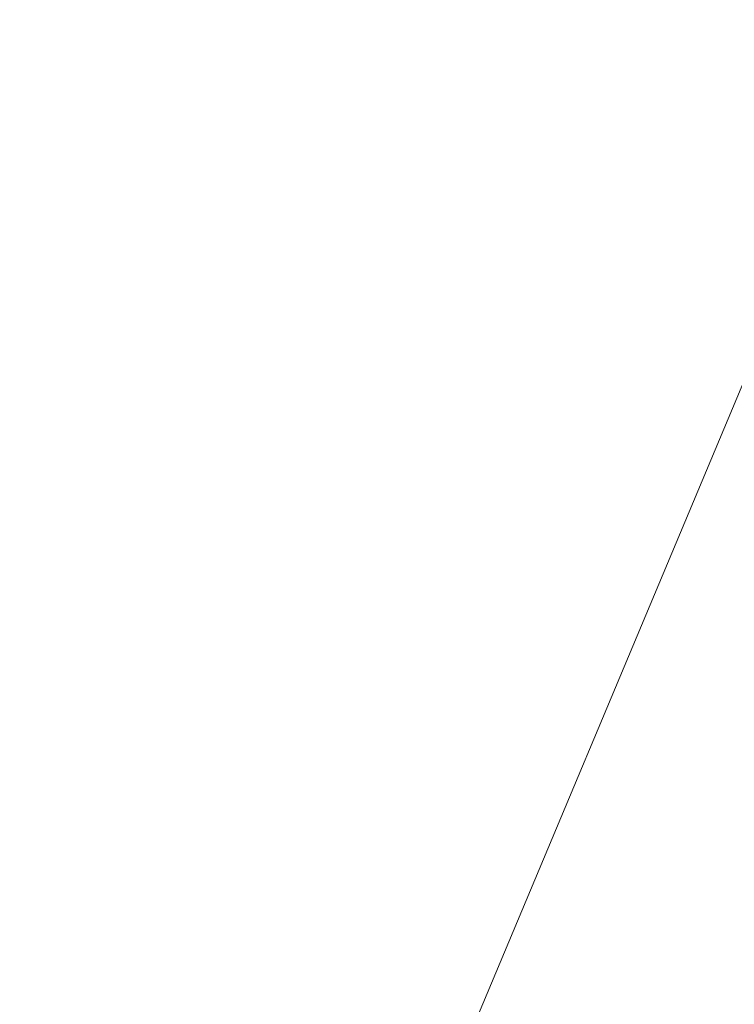
# Model space of a CAD drawing. Units: inches. Extents: x 153.7 to 180.3, y 355.1 to 375.
# Drawn here: x 157.3 to 159, y 371.4 to 373.8 of the extents above; entities that cross this region are included whole.
import ezdxf

# ---------------------------------------------------------------- set-up
doc = ezdxf.new("R2010")
doc.units = ezdxf.units.IN
doc.header["$MEASUREMENT"] = 0
doc.layers.add('Layer 1', color=7, linetype='Continuous')

msp = doc.modelspace()

# ---------------------------------------------------------------- linework, layer by layer
at = {"layer": 'Layer 1', "lineweight": 0}
msp.add_open_spline([(157.6294, 369.4502), (157.6294, 369.4502), (159.7583, 374.5293), (159.7583, 374.5293), (159.7583, 374.5293), (159.9473, 374.9795), (159.9473, 374.9795), (159.9473, 374.9795), (160.4268, 374.9795), (160.4268, 374.9795), (164.8042, 374.9795), (169.1831, 374.9795), (173.5615, 374.9795), (173.5615, 374.9795), (174.0405, 374.9795), (174.0405, 374.9795), (174.0405, 374.9795), (174.2295, 374.5293), (174.2295, 374.5293), (174.2295, 374.5293), (176.3975, 369.3564), (176.3975, 369.3564), (176.3975, 369.3564), (177.0322, 369.9473), (177.0322, 369.9473), (177.0322, 369.9473), (177.0322, 371.2285), (177.0322, 371.2285), (177.0322, 371.2285), (180.2417, 370.6152), (180.2417, 370.6152), (180.2417, 370.6152), (180.2417, 369.1855), (180.2417, 369.1855), (180.2417, 369.1855), (177.7114, 369.1855), (177.7114, 369.1855), (177.7114, 369.1855), (176.9268, 368.7402), (176.9268, 368.7402), (176.9268, 368.7402), (178.4121, 366.8604), (178.4121, 366.8604), (178.4121, 366.8604), (178.4121, 364.3223), (178.4121, 364.3223), (178.4121, 364.3223), (179.2158, 364.3223), (179.2158, 364.3223), (179.2158, 364.3223), (178.9595, 357.9004), (178.9595, 357.9004), (171.0044, 357.9004), (163.0483, 357.9004), (155.0933, 357.9004), (155.0933, 357.9004), (154.8364, 364.3223), (154.8364, 364.3223), (154.8364, 364.3223), (155.6401, 364.3223), (155.6401, 364.3223), (155.6401, 364.3223), (155.6401, 366.8604), (155.6401, 366.8604), (155.6401, 366.8604), (157.1484, 368.7686), (157.1484, 368.7686), (157.1484, 368.7686), (156.416, 369.1855), (156.416, 369.1855), (156.416, 369.1855), (153.8853, 369.1855), (153.8853, 369.1855), (153.8853, 369.1855), (153.8853, 370.6152), (153.8853, 370.6152), (153.8853, 370.6152), (157.0957, 371.2285), (157.0957, 371.2285), (157.0957, 371.2285), (157.0957, 369.9473), (157.0957, 369.9473), (157.0957, 369.9473), (157.6294, 369.4502), (157.6294, 369.4502), (157.6294, 369.4502), (157.6294, 369.4502), (157.6294, 369.4502)], degree=3, knots=[0, 0, 0, 0, 1, 1, 1, 2, 2, 2, 3, 3, 3, 4, 4, 4, 5, 5, 5, 6, 6, 6, 7, 7, 7, 8, 8, 8, 9, 9, 9, 10, 10, 10, 11, 11, 11, 12, 12, 12, 13, 13, 13, 14, 14, 14, 15, 15, 15, 16, 16, 16, 17, 17, 17, 18, 18, 18, 19, 19, 19, 20, 20, 20, 21, 21, 21, 22, 22, 22, 23, 23, 23, 24, 24, 24, 25, 25, 25, 26, 26, 26, 27, 27, 27, 28, 28, 28, 29, 29, 29, 29], dxfattribs=at)
for points in [[(159.0426, 372.8826), (159.0456, 372.9034), (159.0426, 372.8826), (159.0456, 372.9034)], [(159.0031, 372.8531), (159.0061, 372.8738), (159.0031, 372.8531), (159.0061, 372.8738)], [(158.9636, 372.8236), (158.9666, 372.8443), (158.9636, 372.8236), (158.9666, 372.8443)], [(158.9242, 372.7941), (158.9271, 372.8148), (158.9242, 372.7941), (158.9271, 372.8148)], [(159.0327, 372.8136), (159.0356, 372.8343), (159.0327, 372.8136), (159.0356, 372.8343)], [(158.9932, 372.7841), (158.9962, 372.8048), (158.9932, 372.7841), (158.9962, 372.8048)], [(158.8847, 372.7645), (158.8877, 372.7852), (158.8847, 372.7645), (158.8877, 372.7852)], [(158.9537, 372.7546), (158.9567, 372.7753), (158.9537, 372.7546), (158.9567, 372.7753)], [(158.8452, 372.735), (158.8482, 372.7557), (158.8452, 372.735), (158.8482, 372.7557)], [(158.9142, 372.725), (158.9172, 372.7457), (158.9142, 372.725), (158.9172, 372.7457)], [(159.0227, 372.7446), (159.0257, 372.7653), (159.0227, 372.7446), (159.0257, 372.7653)], [(158.8057, 372.7055), (158.8087, 372.7262), (158.8057, 372.7055), (158.8087, 372.7262)], [(158.9832, 372.7151), (158.9862, 372.7358), (158.9832, 372.7151), (158.9862, 372.7358)], [(158.8747, 372.6955), (158.8777, 372.7162), (158.8747, 372.6955), (158.8777, 372.7162)], [(158.9437, 372.6856), (158.9467, 372.7063), (158.9437, 372.6856), (158.9467, 372.7063)], [(159.0128, 372.6756), (159.0157, 372.6963), (159.0128, 372.6756), (159.0157, 372.6963)], [(158.8352, 372.666), (158.8382, 372.6867), (158.8352, 372.666), (158.8382, 372.6867)], [(158.8352, 372.666), (158.8382, 372.6867), (158.8352, 372.666), (158.8382, 372.6867)], [(158.9043, 372.656), (158.9072, 372.6767), (158.9043, 372.656), (158.9072, 372.6767)], [(158.9733, 372.6461), (158.9763, 372.6668), (158.9733, 372.6461), (158.9763, 372.6668)], [(159.0423, 372.6361), (159.0453, 372.6568), (159.0423, 372.6361), (159.0453, 372.6568)], [(158.8648, 372.6265), (158.8678, 372.6472), (158.8648, 372.6265), (158.8678, 372.6472)], [(158.9338, 372.6166), (158.9368, 372.6373), (158.9338, 372.6166), (158.9368, 372.6373)], [(158.9338, 372.6166), (158.9368, 372.6373), (158.9338, 372.6166), (158.9368, 372.6373)], [(159.0028, 372.6066), (159.0058, 372.6273), (159.0028, 372.6066), (159.0058, 372.6273)], [(158.8943, 372.587), (158.8973, 372.6077), (158.8943, 372.587), (158.8973, 372.6077)], [(158.9633, 372.5771), (158.9663, 372.5978), (158.9633, 372.5771), (158.9663, 372.5978)], [(158.9633, 372.5771), (158.9663, 372.5978), (158.9633, 372.5771), (158.9663, 372.5978)], [(159.0323, 372.5671), (159.0353, 372.5878), (159.0323, 372.5671), (159.0353, 372.5878)], [(158.9238, 372.5475), (158.9268, 372.5682), (158.9238, 372.5475), (158.9268, 372.5682)], [(158.9929, 372.5376), (158.9958, 372.5583), (158.9929, 372.5376), (158.9958, 372.5583)], [(158.9929, 372.5376), (158.9958, 372.5583), (158.9929, 372.5376), (158.9958, 372.5583)], [(158.9534, 372.5081), (158.9564, 372.5288), (158.9534, 372.5081), (158.9564, 372.5288)], [(159.0224, 372.4981), (159.0254, 372.5188), (159.0224, 372.4981), (159.0254, 372.5188)], [(159.0224, 372.4981), (159.0254, 372.5188), (159.0224, 372.4981), (159.0254, 372.5188)], [(158.9829, 372.4686), (158.9859, 372.4893), (158.9829, 372.4686), (158.9859, 372.4893)], [(159.0124, 372.4291), (159.0154, 372.4498), (159.0124, 372.4291), (159.0154, 372.4498)], [(159.0124, 372.4291), (159.0154, 372.4498), (159.0124, 372.4291), (159.0154, 372.4498)], [(159.042, 372.3896), (159.0449, 372.4103), (159.042, 372.3896), (159.0449, 372.4103)], [(158.4401, 372.1242), (158.4431, 372.1449), (158.4401, 372.1242), (158.4431, 372.1449)], [(158.5091, 372.1142), (158.5121, 372.1349), (158.5091, 372.1142), (158.5121, 372.1349)], [(158.5091, 372.1142), (158.5121, 372.1349), (158.5091, 372.1142), (158.5121, 372.1349)], [(158.4006, 372.0946), (158.4036, 372.1153), (158.4006, 372.0946), (158.4036, 372.1153)], [(158.5781, 372.1043), (158.5811, 372.125), (158.5781, 372.1043), (158.5811, 372.125)], [(158.3611, 372.0651), (158.3641, 372.0858), (158.3611, 372.0651), (158.3641, 372.0858)], [(158.4696, 372.0847), (158.4726, 372.1054), (158.4696, 372.0847), (158.4726, 372.1054)], [(158.4696, 372.0847), (158.4726, 372.1054), (158.4696, 372.0847), (158.4726, 372.1054)], [(158.5387, 372.0747), (158.5416, 372.0954), (158.5387, 372.0747), (158.5416, 372.0954)], [(158.6077, 372.0648), (158.6106, 372.0855), (158.6077, 372.0648), (158.6106, 372.0855)], [(158.4302, 372.0551), (158.4331, 372.0758), (158.4302, 372.0551), (158.4331, 372.0758)], [(158.4992, 372.0452), (158.5022, 372.0659), (158.4992, 372.0452), (158.5022, 372.0659)], [(158.3217, 372.0356), (158.3246, 372.0563), (158.3217, 372.0356), (158.3246, 372.0563)], [(158.3907, 372.0256), (158.3937, 372.0463), (158.3907, 372.0256), (158.3937, 372.0463)], [(158.4597, 372.0157), (158.4627, 372.0364), (158.4597, 372.0157), (158.4627, 372.0364)], [(158.4597, 372.0157), (158.4627, 372.0364), (158.4597, 372.0157), (158.4627, 372.0364)], [(158.4597, 372.0157), (158.4627, 372.0364), (158.4597, 372.0157), (158.4627, 372.0364)], [(158.5682, 372.0352), (158.5712, 372.0559), (158.5682, 372.0352), (158.5712, 372.0559)], [(158.6372, 372.0253), (158.6402, 372.046), (158.6372, 372.0253), (158.6402, 372.046)], [(158.2822, 372.006), (158.2852, 372.0267), (158.2822, 372.006), (158.2852, 372.0267)], [(158.3512, 371.9961), (158.3542, 372.0168), (158.3512, 371.9961), (158.3542, 372.0168)], [(158.5287, 372.0057), (158.5317, 372.0264), (158.5287, 372.0057), (158.5317, 372.0264)], [(158.5287, 372.0057), (158.5317, 372.0264), (158.5287, 372.0057), (158.5317, 372.0264)], [(158.5977, 371.9958), (158.6007, 372.0165), (158.5977, 371.9958), (158.6007, 372.0165)], [(158.2427, 371.9765), (158.2457, 371.9972), (158.2427, 371.9765), (158.2457, 371.9972)], [(158.4202, 371.9861), (158.4232, 372.0068), (158.4202, 371.9861), (158.4232, 372.0068)], [(158.4892, 371.9762), (158.4922, 371.9969), (158.4892, 371.9762), (158.4922, 371.9969)], [(158.4892, 371.9762), (158.4922, 371.9969), (158.4892, 371.9762), (158.4922, 371.9969)], [(158.6667, 371.9858), (158.6697, 372.0065), (158.6667, 371.9858), (158.6697, 372.0065)], [(158.2032, 371.947), (158.2062, 371.9677), (158.2032, 371.947), (158.2062, 371.9677)], [(158.3117, 371.9666), (158.3147, 371.9873), (158.3117, 371.9666), (158.3147, 371.9873)], [(158.3807, 371.9566), (158.3837, 371.9773), (158.3807, 371.9566), (158.3837, 371.9773)], [(158.4497, 371.9466), (158.4527, 371.9674), (158.4497, 371.9466), (158.4527, 371.9674)], [(158.4497, 371.9466), (158.4527, 371.9674), (158.4497, 371.9466), (158.4527, 371.9674)], [(158.5582, 371.9662), (158.5612, 371.9869), (158.5582, 371.9662), (158.5612, 371.9869)], [(158.6272, 371.9563), (158.6302, 371.977), (158.6272, 371.9563), (158.6302, 371.977)], [(158.6963, 371.9463), (158.6992, 371.967), (158.6963, 371.9463), (158.6992, 371.967)], [(158.2722, 371.937), (158.2752, 371.9577), (158.2722, 371.937), (158.2752, 371.9577)], [(158.2722, 371.937), (158.2752, 371.9577), (158.2722, 371.937), (158.2752, 371.9577)], [(158.3412, 371.9271), (158.3442, 371.9478), (158.3412, 371.9271), (158.3442, 371.9478)], [(158.5187, 371.9367), (158.5217, 371.9574), (158.5187, 371.9367), (158.5217, 371.9574)], [(158.5878, 371.9267), (158.5907, 371.9475), (158.5878, 371.9267), (158.5907, 371.9475)], [(158.1637, 371.9174), (158.1667, 371.9381), (158.1637, 371.9174), (158.1667, 371.9381)], [(158.1637, 371.9174), (158.1667, 371.9381), (158.1637, 371.9174), (158.1667, 371.9381)], [(158.2327, 371.9075), (158.2357, 371.9282), (158.2327, 371.9075), (158.2357, 371.9282)], [(158.3018, 371.8975), (158.3047, 371.9182), (158.3018, 371.8975), (158.3047, 371.9182)], [(158.4793, 371.9072), (158.4823, 371.9279), (158.4793, 371.9072), (158.4823, 371.9279)], [(158.6568, 371.9168), (158.6598, 371.9375), (158.6568, 371.9168), (158.6598, 371.9375)], [(158.7258, 371.9068), (158.7288, 371.9275), (158.7258, 371.9068), (158.7288, 371.9275)], [(158.1933, 371.878), (158.1963, 371.8987), (158.1933, 371.878), (158.1963, 371.8987)], [(158.5483, 371.8972), (158.5513, 371.9179), (158.5483, 371.8972), (158.5513, 371.9179)], [(158.6173, 371.8873), (158.6203, 371.908), (158.6173, 371.8873), (158.6203, 371.908)], [(158.6863, 371.8773), (158.6893, 371.898), (158.6863, 371.8773), (158.6893, 371.898)], [(158.2623, 371.868), (158.2653, 371.8887), (158.2623, 371.868), (158.2653, 371.8887)], [(158.3313, 371.8581), (158.3343, 371.8788), (158.3313, 371.8581), (158.3343, 371.8788)], [(158.5088, 371.8677), (158.5118, 371.8884), (158.5088, 371.8677), (158.5118, 371.8884)], [(158.5088, 371.8677), (158.5118, 371.8884), (158.5088, 371.8677), (158.5118, 371.8884)], [(158.5778, 371.8577), (158.5808, 371.8784), (158.5778, 371.8577), (158.5808, 371.8784)], [(158.7553, 371.8674), (158.7583, 371.8881), (158.7553, 371.8674), (158.7583, 371.8881)], [(158.1538, 371.8484), (158.1568, 371.8691), (158.1538, 371.8484), (158.1568, 371.8691)], [(158.2228, 371.8385), (158.2258, 371.8592), (158.2228, 371.8385), (158.2258, 371.8592)], [(158.2918, 371.8285), (158.2948, 371.8492), (158.2918, 371.8285), (158.2948, 371.8492)], [(158.2918, 371.8285), (158.2948, 371.8492), (158.2918, 371.8285), (158.2948, 371.8492)], [(158.4693, 371.8382), (158.4723, 371.8589), (158.4693, 371.8382), (158.4723, 371.8589)], [(158.5383, 371.8282), (158.5413, 371.8489), (158.5383, 371.8282), (158.5413, 371.8489)], [(158.6468, 371.8478), (158.6498, 371.8685), (158.6468, 371.8478), (158.6498, 371.8685)], [(158.7158, 371.8378), (158.7188, 371.8585), (158.7158, 371.8378), (158.7188, 371.8585)], [(158.7158, 371.8378), (158.7188, 371.8585), (158.7158, 371.8378), (158.7188, 371.8585)], [(158.7848, 371.8279), (158.7878, 371.8486), (158.7848, 371.8279), (158.7878, 371.8486)], [(158.1833, 371.8089), (158.1863, 371.8296), (158.1833, 371.8089), (158.1863, 371.8296)], [(158.4298, 371.8086), (158.4328, 371.8293), (158.4298, 371.8086), (158.4328, 371.8293)], [(158.4298, 371.8086), (158.4328, 371.8293), (158.4298, 371.8086), (158.4328, 371.8293)], [(158.6073, 371.8183), (158.6103, 371.839), (158.6073, 371.8183), (158.6103, 371.839)], [(158.6073, 371.8183), (158.6103, 371.839), (158.6073, 371.8183), (158.6103, 371.839)], [(158.6764, 371.8083), (158.6793, 371.829), (158.6764, 371.8083), (158.6793, 371.829)], [(158.6764, 371.8083), (158.6793, 371.829), (158.6764, 371.8083), (158.6793, 371.829)], [(158.2523, 371.799), (158.2553, 371.8197), (158.2523, 371.799), (158.2553, 371.8197)], [(158.3213, 371.789), (158.3243, 371.8097), (158.3213, 371.789), (158.3243, 371.8097)], [(158.4988, 371.7987), (158.5018, 371.8194), (158.4988, 371.7987), (158.5018, 371.8194)], [(158.5679, 371.7887), (158.5708, 371.8094), (158.5679, 371.7887), (158.5708, 371.8094)], [(158.7454, 371.7984), (158.7484, 371.8191), (158.7454, 371.7984), (158.7484, 371.8191)], [(158.8144, 371.7884), (158.8174, 371.8091), (158.8144, 371.7884), (158.8174, 371.8091)], [(158.8144, 371.7884), (158.8174, 371.8091), (158.8144, 371.7884), (158.8174, 371.8091)], [(158.2128, 371.7695), (158.2158, 371.7902), (158.2128, 371.7695), (158.2158, 371.7902)], [(158.3904, 371.7791), (158.3933, 371.7998), (158.3904, 371.7791), (158.3933, 371.7998)], [(158.3904, 371.7791), (158.3933, 371.7998), (158.3904, 371.7791), (158.3933, 371.7998)], [(158.3904, 371.7791), (158.3933, 371.7998), (158.3904, 371.7791), (158.3933, 371.7998)], [(158.4594, 371.7691), (158.4623, 371.7898), (158.4594, 371.7691), (158.4623, 371.7898)], [(158.4594, 371.7691), (158.4623, 371.7898), (158.4594, 371.7691), (158.4623, 371.7898)], [(158.5284, 371.7592), (158.5314, 371.7799), (158.5284, 371.7592), (158.5314, 371.7799)], [(158.5284, 371.7592), (158.5314, 371.7799), (158.5284, 371.7592), (158.5314, 371.7799)], [(158.6369, 371.7788), (158.6399, 371.7995), (158.6369, 371.7788), (158.6399, 371.7995)], [(158.7059, 371.7688), (158.7089, 371.7895), (158.7059, 371.7688), (158.7089, 371.7895)], [(158.7749, 371.7589), (158.7779, 371.7796), (158.7749, 371.7589), (158.7779, 371.7796)], [(158.7749, 371.7589), (158.7779, 371.7796), (158.7749, 371.7589), (158.7779, 371.7796)], [(158.1734, 371.7399), (158.1763, 371.7606), (158.1734, 371.7399), (158.1763, 371.7606)], [(158.3509, 371.7496), (158.3539, 371.7703), (158.3509, 371.7496), (158.3539, 371.7703)], [(158.4199, 371.7396), (158.4229, 371.7603), (158.4199, 371.7396), (158.4229, 371.7603)], [(158.5974, 371.7492), (158.6004, 371.7699), (158.5974, 371.7492), (158.6004, 371.7699)], [(158.6664, 371.7393), (158.6694, 371.76), (158.6664, 371.7393), (158.6694, 371.76)], [(158.8439, 371.7489), (158.8469, 371.7696), (158.8439, 371.7489), (158.8469, 371.7696)], [(157.5028, 371.7309), (157.5058, 371.7517), (157.5028, 371.7309), (157.5058, 371.7517)], [(158.3804, 371.7101), (158.3834, 371.7308), (158.3804, 371.7101), (158.3834, 371.7308)], [(158.4889, 371.7297), (158.4919, 371.7504), (158.4889, 371.7297), (158.4919, 371.7504)], [(158.6269, 371.7098), (158.6299, 371.7305), (158.6269, 371.7098), (158.6299, 371.7305)], [(158.6269, 371.7098), (158.6299, 371.7305), (158.6269, 371.7098), (158.6299, 371.7305)], [(158.7354, 371.7293), (158.7384, 371.75), (158.7354, 371.7293), (158.7384, 371.75)], [(158.8044, 371.7194), (158.8074, 371.7401), (158.8044, 371.7194), (158.8074, 371.7401)], [(158.8734, 371.7094), (158.8764, 371.7301), (158.8734, 371.7094), (158.8764, 371.7301)], [(157.4633, 371.7014), (157.4663, 371.7221), (157.4633, 371.7014), (157.4663, 371.7221)], [(157.5323, 371.6915), (157.5353, 371.7122), (157.5323, 371.6915), (157.5353, 371.7122)], [(158.4494, 371.7001), (158.4524, 371.7208), (158.4494, 371.7001), (158.4524, 371.7208)], [(158.6959, 371.6998), (158.6989, 371.7205), (158.6959, 371.6998), (158.6989, 371.7205)], [(158.7649, 371.6899), (158.7679, 371.7106), (158.7649, 371.6899), (158.7679, 371.7106)], [(158.7649, 371.6899), (158.7679, 371.7106), (158.7649, 371.6899), (158.7679, 371.7106)], [(158.9425, 371.6995), (158.9454, 371.7202), (158.9425, 371.6995), (158.9454, 371.7202)], [(158.9425, 371.6995), (158.9454, 371.7202), (158.9425, 371.6995), (158.9454, 371.7202)], [(157.4239, 371.6719), (157.4268, 371.6926), (157.4239, 371.6719), (157.4268, 371.6926)], [(158.3409, 371.6805), (158.3439, 371.7013), (158.3409, 371.6805), (158.3439, 371.7013)], [(158.4099, 371.6706), (158.4129, 371.6913), (158.4099, 371.6706), (158.4129, 371.6913)], [(158.6565, 371.6703), (158.6594, 371.691), (158.6565, 371.6703), (158.6594, 371.691)], [(158.6565, 371.6703), (158.6594, 371.691), (158.6565, 371.6703), (158.6594, 371.691)], [(158.6565, 371.6703), (158.6594, 371.691), (158.6565, 371.6703), (158.6594, 371.691)], [(158.834, 371.6799), (158.8369, 371.7006), (158.834, 371.6799), (158.8369, 371.7006)], [(158.834, 371.6799), (158.8369, 371.7006), (158.834, 371.6799), (158.8369, 371.7006)], [(158.903, 371.67), (158.906, 371.6907), (158.903, 371.67), (158.906, 371.6907)], [(157.3844, 371.6424), (157.3874, 371.6631), (157.3844, 371.6424), (157.3874, 371.6631)], [(157.4929, 371.6619), (157.4959, 371.6826), (157.4929, 371.6619), (157.4959, 371.6826)], [(157.5619, 371.652), (157.5649, 371.6727), (157.5619, 371.652), (157.5649, 371.6727)], [(157.5619, 371.652), (157.5649, 371.6727), (157.5619, 371.652), (157.5649, 371.6727)], [(158.3014, 371.651), (158.3044, 371.6717), (158.3014, 371.651), (158.3044, 371.6717)], [(158.3014, 371.651), (158.3044, 371.6717), (158.3014, 371.651), (158.3044, 371.6717)], [(158.3704, 371.6411), (158.3734, 371.6618), (158.3704, 371.6411), (158.3734, 371.6618)], [(158.4789, 371.6606), (158.4819, 371.6814), (158.4789, 371.6606), (158.4819, 371.6814)], [(158.4789, 371.6606), (158.4819, 371.6814), (158.4789, 371.6606), (158.4819, 371.6814)], [(158.617, 371.6407), (158.62, 371.6614), (158.617, 371.6407), (158.62, 371.6614)], [(158.7255, 371.6603), (158.7284, 371.681), (158.7255, 371.6603), (158.7284, 371.681)], [(158.7945, 371.6504), (158.7975, 371.6711), (158.7945, 371.6504), (158.7975, 371.6711)], [(158.8635, 371.6404), (158.8665, 371.6611), (158.8635, 371.6404), (158.8665, 371.6611)], [(157.4534, 371.6324), (157.4564, 371.6531), (157.4534, 371.6324), (157.4564, 371.6531)], [(157.5224, 371.6225), (157.5254, 371.6432), (157.5224, 371.6225), (157.5254, 371.6432)], [(158.4395, 371.6311), (158.4424, 371.6518), (158.4395, 371.6311), (158.4424, 371.6518)], [(158.686, 371.6308), (158.689, 371.6515), (158.686, 371.6308), (158.689, 371.6515)], [(158.755, 371.6208), (158.758, 371.6415), (158.755, 371.6208), (158.758, 371.6415)], [(157.4139, 371.6029), (157.4169, 371.6236), (157.4139, 371.6029), (157.4169, 371.6236)], [(157.4139, 371.6029), (157.4169, 371.6236), (157.4139, 371.6029), (157.4169, 371.6236)], [(157.4829, 371.5929), (157.4859, 371.6136), (157.4829, 371.5929), (157.4859, 371.6136)], [(157.4829, 371.5929), (157.4859, 371.6136), (157.4829, 371.5929), (157.4859, 371.6136)], [(157.5914, 371.6125), (157.5944, 371.6332), (157.5914, 371.6125), (157.5944, 371.6332)], [(158.331, 371.6115), (158.334, 371.6322), (158.331, 371.6115), (158.334, 371.6322)], [(158.4, 371.6016), (158.403, 371.6223), (158.4, 371.6016), (158.403, 371.6223)], [(158.469, 371.5916), (158.472, 371.6123), (158.469, 371.5916), (158.472, 371.6123)], [(158.469, 371.5916), (158.472, 371.6123), (158.469, 371.5916), (158.472, 371.6123)], [(158.6465, 371.6013), (158.6495, 371.622), (158.6465, 371.6013), (158.6495, 371.622)], [(158.824, 371.6109), (158.827, 371.6316), (158.824, 371.6109), (158.827, 371.6316)], [(157.5519, 371.583), (157.5549, 371.6037), (157.5519, 371.583), (157.5549, 371.6037)], [(157.6209, 371.573), (157.6239, 371.5937), (157.6209, 371.573), (157.6239, 371.5937)], [(158.2915, 371.582), (158.2945, 371.6027), (158.2915, 371.582), (158.2945, 371.6027)], [(158.3605, 371.5721), (158.3635, 371.5928), (158.3605, 371.5721), (158.3635, 371.5928)], [(158.538, 371.5817), (158.541, 371.6024), (158.538, 371.5817), (158.541, 371.6024)], [(158.538, 371.5817), (158.541, 371.6024), (158.538, 371.5817), (158.541, 371.6024)], [(158.607, 371.5717), (158.61, 371.5924), (158.607, 371.5717), (158.61, 371.5924)], [(158.7155, 371.5913), (158.7185, 371.612), (158.7155, 371.5913), (158.7185, 371.612)], [(158.7845, 371.5814), (158.7875, 371.6021), (158.7845, 371.5814), (158.7875, 371.6021)], [(158.7845, 371.5814), (158.7875, 371.6021), (158.7845, 371.5814), (158.7875, 371.6021)], [(157.4434, 371.5634), (157.4464, 371.5841), (157.4434, 371.5634), (157.4464, 371.5841)], [(157.5124, 371.5534), (157.5154, 371.5741), (157.5124, 371.5534), (157.5154, 371.5741)], [(158.4295, 371.5621), (158.4325, 371.5828), (158.4295, 371.5621), (158.4325, 371.5828)], [(158.4985, 371.5522), (158.5015, 371.5729), (158.4985, 371.5522), (158.5015, 371.5729)], [(158.676, 371.5618), (158.679, 371.5825), (158.676, 371.5618), (158.679, 371.5825)], [(158.745, 371.5518), (158.748, 371.5725), (158.745, 371.5518), (158.748, 371.5725)], [(157.473, 371.5239), (157.4759, 371.5446), (157.473, 371.5239), (157.4759, 371.5446)], [(157.5815, 371.5435), (157.5844, 371.5642), (157.5815, 371.5435), (157.5844, 371.5642)], [(157.5815, 371.5435), (157.5844, 371.5642), (157.5815, 371.5435), (157.5844, 371.5642)], [(157.6505, 371.5335), (157.6535, 371.5542), (157.6505, 371.5335), (157.6535, 371.5542)], [(157.6505, 371.5335), (157.6535, 371.5542), (157.6505, 371.5335), (157.6535, 371.5542)], [(158.321, 371.5425), (158.324, 371.5632), (158.321, 371.5425), (158.324, 371.5632)], [(158.39, 371.5326), (158.393, 371.5533), (158.39, 371.5326), (158.393, 371.5533)], [(158.459, 371.5226), (158.462, 371.5433), (158.459, 371.5226), (158.462, 371.5433)], [(158.5675, 371.5422), (158.5705, 371.5629), (158.5675, 371.5422), (158.5705, 371.5629)], [(158.6365, 371.5323), (158.6395, 371.553), (158.6365, 371.5323), (158.6395, 371.553)], [(158.7056, 371.5223), (158.7085, 371.543), (158.7056, 371.5223), (158.7085, 371.543)], [(158.7056, 371.5223), (158.7085, 371.543), (158.7056, 371.5223), (158.7085, 371.543)], [(157.542, 371.514), (157.545, 371.5347), (157.542, 371.514), (157.545, 371.5347)], [(157.611, 371.504), (157.614, 371.5247), (157.611, 371.504), (157.614, 371.5247)], [(158.3505, 371.503), (158.3535, 371.5237), (158.3505, 371.503), (158.3535, 371.5237)], [(158.5281, 371.5127), (158.531, 371.5334), (158.5281, 371.5127), (158.531, 371.5334)], [(158.5971, 371.5027), (158.6001, 371.5234), (158.5971, 371.5027), (158.6001, 371.5234)], [(157.5025, 371.4844), (157.5055, 371.5051), (157.5025, 371.4844), (157.5055, 371.5051)], [(157.5715, 371.4745), (157.5745, 371.4952), (157.5715, 371.4745), (157.5745, 371.4952)], [(157.68, 371.4941), (157.683, 371.5148), (157.68, 371.4941), (157.683, 371.5148)], [(158.4196, 371.4931), (158.4225, 371.5138), (158.4196, 371.4931), (158.4225, 371.5138)], [(158.4196, 371.4931), (158.4225, 371.5138), (158.4196, 371.4931), (158.4225, 371.5138)], [(158.4886, 371.4831), (158.4916, 371.5038), (158.4886, 371.4831), (158.4916, 371.5038)], [(158.6661, 371.4928), (158.6691, 371.5135), (158.6661, 371.4928), (158.6691, 371.5135)], [(157.6405, 371.4645), (157.6435, 371.4852), (157.6405, 371.4645), (157.6435, 371.4852)], [(157.7095, 371.4546), (157.7125, 371.4753), (157.7095, 371.4546), (157.7125, 371.4753)], [(158.3801, 371.4636), (158.3831, 371.4843), (158.3801, 371.4636), (158.3831, 371.4843)], [(158.4491, 371.4536), (158.4521, 371.4743), (158.4491, 371.4536), (158.4521, 371.4743)], [(158.5576, 371.4732), (158.5606, 371.4939), (158.5576, 371.4732), (158.5606, 371.4939)], [(158.5576, 371.4732), (158.5606, 371.4939), (158.5576, 371.4732), (158.5606, 371.4939)], [(158.6266, 371.4632), (158.6296, 371.4839), (158.6266, 371.4632), (158.6296, 371.4839)], [(157.532, 371.4449), (157.535, 371.4657), (157.532, 371.4449), (157.535, 371.4657)], [(157.601, 371.435), (157.604, 371.4557), (157.601, 371.435), (157.604, 371.4557)], [(158.5181, 371.4437), (158.5211, 371.4644), (158.5181, 371.4437), (158.5211, 371.4644)], [(158.5871, 371.4337), (158.5901, 371.4544), (158.5871, 371.4337), (158.5901, 371.4544)], [(157.5616, 371.4055), (157.5645, 371.4262), (157.5616, 371.4055), (157.5645, 371.4262)], [(157.5616, 371.4055), (157.5645, 371.4262), (157.5616, 371.4055), (157.5645, 371.4262)], [(157.6701, 371.425), (157.673, 371.4457), (157.6701, 371.425), (157.673, 371.4457)], [(157.7391, 371.4151), (157.742, 371.4358), (157.7391, 371.4151), (157.742, 371.4358)], [(158.3011, 371.4045), (158.3041, 371.4252), (158.3011, 371.4045), (158.3041, 371.4252)], [(158.4096, 371.4241), (158.4126, 371.4448), (158.4096, 371.4241), (158.4126, 371.4448)], [(158.4786, 371.4141), (158.4816, 371.4348), (158.4786, 371.4141), (158.4816, 371.4348)], [(158.5476, 371.4042), (158.5506, 371.4249), (158.5476, 371.4042), (158.5506, 371.4249)], [(157.6306, 371.3955), (157.6336, 371.4162), (157.6306, 371.3955), (157.6336, 371.4162)], [(157.6996, 371.3856), (157.7026, 371.4063), (157.6996, 371.3856), (157.7026, 371.4063)]]:
    msp.add_solid(points, dxfattribs=at)

doc.saveas('drawing.dxf')
